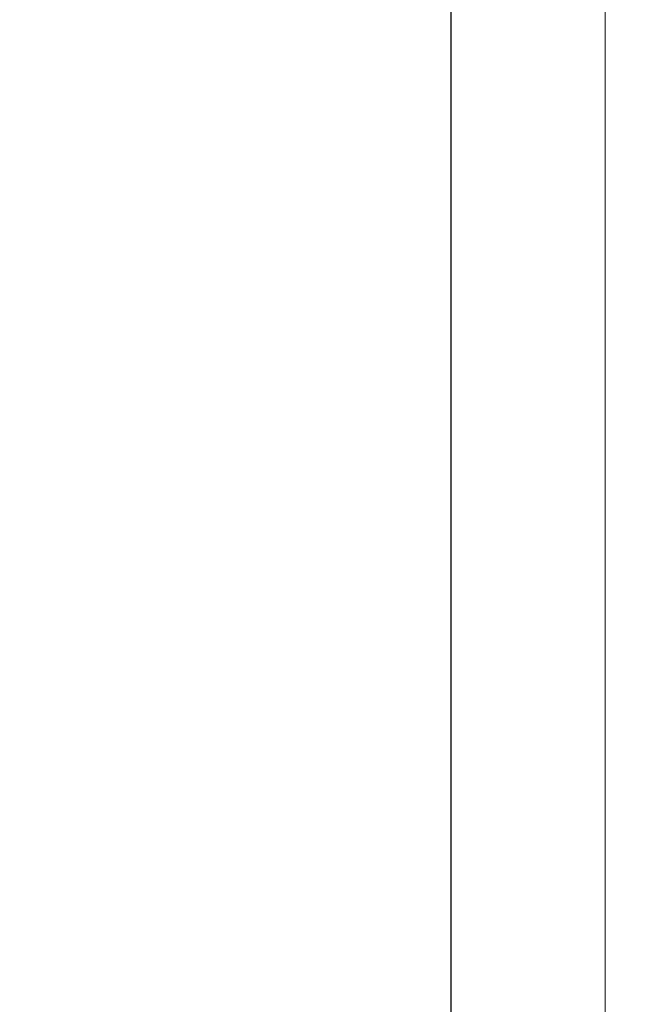
# Model space of a CAD drawing. Extents: x 0 to 560, y -500 to 0.
# Drawn here: x 496 to 528, y -275 to -225 of the extents above; entities that cross this region are included whole.
import ezdxf

# ---------------------------------------------------------------- set-up
doc = ezdxf.new("R2010")
doc.units = 0
doc.header["$LTSCALE"] = 500
doc.header["$MEASUREMENT"] = 0
doc.layers.add('DEANTE_GRANIT', color=7, linetype='Continuous')
doc.layers.add('DWXOUTLINES', color=7, linetype='Continuous')

msp = doc.modelspace()

# ---------------------------------------------------------------- linework, layer by layer
at = {"layer": 'DEANTE_GRANIT', "lineweight": 15}
for points, invisible_edges in [([(520.268, -125.19, -84.662), (520.268, -375.386, -84.662), (529.941, -385.059, 7.371), (529.941, -115.517, 7.371)], 15), ([(457.794, -116.139, -100.774), (509.948, -116.044, -99.863), (509.948, -384.533, -99.863), (457.794, -384.437, -100.774)], 15), ([(509.948, -116.044, -99.863), (519.662, -125.722, -99.694), (519.662, -374.854, -99.694), (509.948, -116.044, -99.863)], 15), ([(509.948, -116.044, -99.863), (519.662, -374.854, -99.694), (509.966, -384.533, -99.863), (509.948, -116.044, -99.863)], 15), ([(509.948, -116.044, -99.863), (509.966, -384.533, -99.863), (509.948, -384.533, -99.863), (509.948, -116.044, -99.863)], 15), ([(446.346, -121.337, -91.222), (446.346, -379.239, -91.222), (510.42, -379.356, -90.104), (510.42, -121.22, -90.104)], 15), ([(510.42, -121.22, -90.104), (510.42, -379.356, -90.104), (510.428, -121.22, -90.103), (510.42, -121.22, -90.104)], 15), ([(510.42, -379.356, -90.104), (514.406, -125.19, -90.034), (510.428, -121.22, -90.103), (510.42, -379.356, -90.104)], 15), ([(510.42, -379.356, -90.104), (514.406, -375.386, -90.034), (514.406, -125.19, -90.034), (510.42, -379.356, -90.104)], 15), ([(515.837, -125.19, -89.835), (514.406, -125.19, -90.034), (514.406, -375.386, -90.034), (515.837, -375.386, -89.835)], 15), ([(517.179, -125.19, -89.3), (515.837, -125.19, -89.835), (515.837, -375.386, -89.835), (517.179, -375.386, -89.3)], 15), ([(518.355, -125.19, -88.459), (517.179, -125.19, -89.3), (517.179, -375.386, -89.3), (518.355, -375.386, -88.459)], 7), ([(519.295, -125.19, -87.361), (518.355, -125.19, -88.459), (518.355, -375.386, -88.459), (519.295, -375.386, -87.361)], 15), ([(519.945, -125.19, -86.071), (519.295, -125.19, -87.361), (519.295, -375.386, -87.361), (519.945, -375.386, -86.071)], 15), ([(520.268, -125.19, -84.662), (519.945, -125.19, -86.071), (519.945, -375.386, -86.071), (520.268, -375.386, -84.662)], 15), ([(519.662, -125.722, -99.694), (522.048, -125.722, -99.362), (522.048, -374.854, -99.362), (519.662, -374.854, -99.694)], 15), ([(522.048, -125.722, -99.362), (524.285, -125.722, -98.469), (524.285, -374.854, -98.469), (522.048, -374.854, -99.362)], 15), ([(524.285, -125.722, -98.469), (526.244, -125.722, -97.068), (526.244, -374.854, -97.068), (524.285, -374.854, -98.469)], 15), ([(526.244, -125.722, -97.068), (527.81, -125.722, -95.239), (527.81, -374.854, -95.239), (526.244, -374.854, -97.068)], 7), ([(527.81, -125.722, -95.239), (528.894, -125.722, -93.088), (528.894, -374.854, -93.088), (527.81, -374.854, -95.239)], 15)]:
    msp.add_3dface(points, dxfattribs=dict(at, invisible_edges=invisible_edges))
at = {"layer": 'DWXOUTLINES', "color": 0, "lineweight": 15}
for p, q in [((518.35, -375.38, -88.45), (518.35, -125.18, -88.45)), ((526.24, -374.84, -97.06), (526.24, -125.71, -97.06))]:
    msp.add_line(p, q, dxfattribs=at)

doc.saveas('drawing.dxf')
